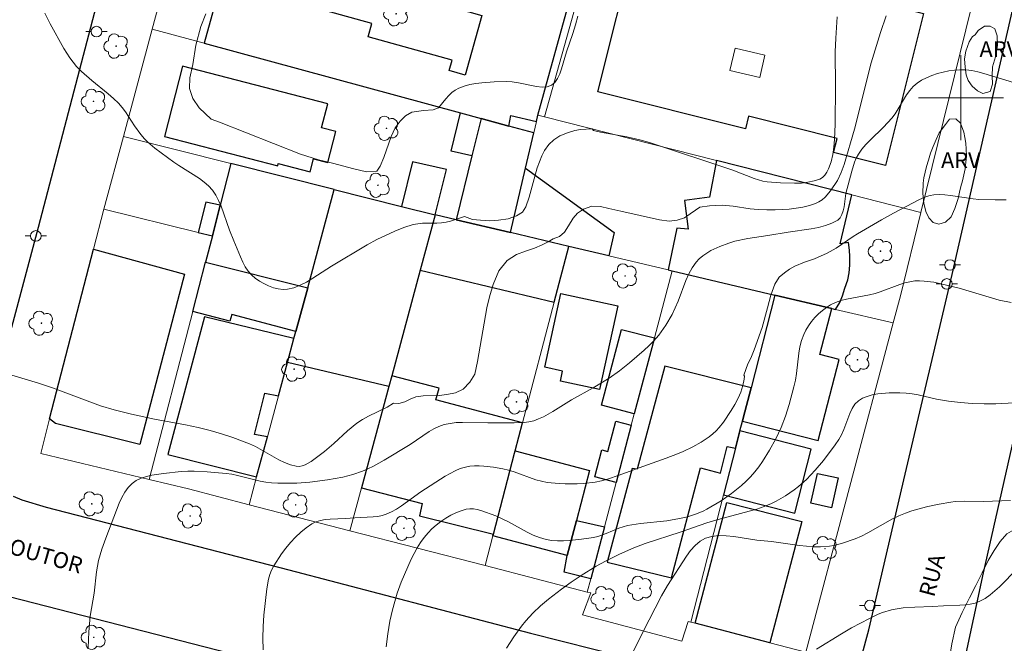
# Model space of a CAD drawing. Units: metres. Extents: x 280216 to 280732, y 1672675 to 1673240.
# Drawn here: x 280311 to 280404, y 1672949 to 1673007 of the extents above; entities that cross this region are included whole.
import ezdxf

# ---------------------------------------------------------------- set-up
doc = ezdxf.new("R2010")
doc.units = ezdxf.units.M
doc.header["$MEASUREMENT"] = 0
for name, color, linetype, lineweight, true_color in [('Arvores_Isoladas', 7, 'Continuous', 18, 0x00ff33), ('Curvas_Intermediarias', 7, 'Continuous', 9, 0x783c14), ('Curvas_Mestras', 7, 'Continuous', 20, 0x783c14), ('Topon_Vegetacao', 7, 'Continuous', 9, 0x00ff33), ('Vegetacao', 7, 'Orla8', 9, 0x00ff33)]:
    doc.layers.add(name, color=color, linetype=linetype, lineweight=lineweight, true_color=true_color)
for name, color, linetype, lineweight in [('Edificacoes', 7, 'Continuous', 30), ('Edificacoes_Vazios', 7, 'Continuous', 15), ('Malha_Coordenadas', 7, 'Continuous', 15), ('Muro_Grade', 8, 'Continuous', 20), ('Pavimentacao_Asfaltica_Mfio', 10, 'Continuous', 30), ('Pavimentacao_Nao_Asfaltica_Mfio', 10, 'Continuous', 30), ('Poste', 7, 'Continuous', 9), ('Topon_de_Vias', 7, 'Continuous', 9)]:
    doc.layers.add(name, color=color, linetype=linetype, lineweight=lineweight)
doc.styles.add('Arial', font='arial.ttf', dxfattribs={"height": 1.5})
doc.styles.get("Standard").update_dxf_attribs({"font": 'arial.ttf'})
doc.linetypes.add('Orla8', pattern='A,6,-0.5,["V",Standard,S=1,R=0,X=-0.5,Y=-1],-0.5,6,-0.5,["V",Standard,S=1,R=0,X=-0.5,Y=-1],-0.5', length=14)

# ---------------------------------------------------------------- blocks, each defined once
blk = doc.blocks.new('Arvore')
at = {"layer": 'Arvores_Isoladas'}
blk.add_lwpolyline([(-0.718, 0.493, 0.872324), (-0.722, -0.551, 0.862983), (0.284, -0.827, 0.900105), (0.89, 0.029, 0.863155), (0.262, 0.861, 0.882486)], format="xyb", close=True, dxfattribs=at)
blk.add_circle((0, 0), 0.0286, dxfattribs=at)
blk = doc.blocks.new('Poste')
at = {"layer": 'Poste'}
for points in [[(-0.5, 0), (-1, 0)], [(0.5, 0), (1, 0)]]:
    blk.add_lwpolyline(points, dxfattribs=at)
blk.add_lwpolyline([(0, 0.5, 1), (0, -0.5, 1)], format="xyb", close=True, dxfattribs=at)

msp = doc.modelspace()

# ---------------------------------------------------------------- linework, layer by layer
at = {"layer": 'Curvas_Intermediarias', "flags": 128}
for points, elevation in [([(280313.811, 1673007.939), (280314.319, 1673006.952), (280315.606, 1673004.631), (280316.167, 1673003.749), (280316.474, 1673003.331), (280316.803, 1673002.932), (280317.251, 1673002.464), (280318.238, 1673001.604), (280319.785, 1673000.372), (280320.278, 1672999.94), (280320.741, 1672999.482), (280321.079, 1672999.092), (280321.39, 1672998.677), (280322.254, 1672997.369), (280322.859, 1672996.526), (280323.196, 1672996.137), (280323.506, 1672995.829), (280324.176, 1672995.26), (280325.962, 1672993.951), (280326.423, 1672993.625), (280328.361, 1672992.401), (280328.81, 1672992.068), (280329.221, 1672991.705), (280329.583, 1672991.302), (280329.9, 1672990.837), (280330.165, 1672990.331), (280330.392, 1672989.796), (280331.173, 1672987.546), (280331.61, 1672986.524), (280332.208, 1672985.026), (280332.428, 1672984.546), (280332.674, 1672984.094), (280332.955, 1672983.68), (280333.28, 1672983.317), (280333.614, 1672983.029), (280333.997, 1672982.757), (280334.416, 1672982.51), (280334.861, 1672982.298), (280335.318, 1672982.13), (280335.775, 1672982.015), (280336.222, 1672981.964), (280336.645, 1672981.985), (280337.248, 1672982.126), (280337.846, 1672982.358), (280338.44, 1672982.66), (280339.031, 1672983.012), (280340.793, 1672984.163), (280344.123, 1672986.147), (280345.057, 1672986.652), (280346.735, 1672987.452), (280347.597, 1672987.793), (280348.475, 1672988.062), (280348.903, 1672988.144), (280349.341, 1672988.185), (280350.681, 1672988.214), (280351.122, 1672988.238), (280351.555, 1672988.295), (280351.975, 1672988.397), (280353.285, 1672988.813), (280354.055, 1672988.539), (280354.811, 1672988.468), (280355.667, 1672988.431), (280356.508, 1672988.478), (280357.397, 1672988.618), (280358.174, 1672988.879), (280358.743, 1672989.23), (280359.078, 1672989.751), (280359.393, 1672990.644), (280360.145, 1672993.392), (280360.579, 1672994.542), (280360.816, 1672995.039), (280361.232, 1672995.598), (280361.708, 1672996.043), (280362.277, 1672996.402), (280362.972, 1672996.708), (280363.668, 1672996.908), (280364.219, 1672997.007), (280365.305, 1672997.069), (280365.438, 1672996.908), (280366.088, 1672996.768), (280368.572, 1672996.314), (280369.803, 1672996.045), (280370.701, 1672995.793), (280378.531, 1672993.198), (280380.535, 1672992.399), (280381.348, 1672992.16), (280381.762, 1672992.094), (280383.03, 1672991.984), (280384.343, 1672991.948), (280384.986, 1672991.977), (280385.605, 1672992.048), (280386.188, 1672992.169), (280386.722, 1672992.347), (280386.972, 1672992.497), (280387.19, 1672992.714), (280387.378, 1672992.986), (280387.539, 1672993.298), (280387.784, 1672993.983), (280387.938, 1672994.656), (280388.042, 1672995.358), (280388.11, 1672996.071), (280388.166, 1672997.518), (280388.191, 1673001.077), (280388.175, 1673004.305), (280388.223, 1673005.592), (280388.349, 1673007.609)], 56), ([(280310.39, 1672973.986), (280313.214, 1672973.158), (280314.532, 1672972.711), (280318.3, 1672971.299), (280319.058, 1672971.033), (280320.35, 1672970.627), (280321.958, 1672970.221), (280324.12, 1672969.753), (280327.063, 1672969.216), (280328.234, 1672968.981), (280329.353, 1672968.696), (280330.426, 1672968.379), (280331.489, 1672968.027), (280333.058, 1672967.434), (280333.62, 1672967.178), (280335.826, 1672965.939), (280336.374, 1672965.673), (280336.922, 1672965.463), (280337.473, 1672965.329), (280337.75, 1672965.32), (280338.033, 1672965.374), (280338.317, 1672965.48), (280338.88, 1672965.798), (280340.128, 1672966.708), (280340.999, 1672967.47), (280342.278, 1672968.658), (280343.177, 1672969.386), (280343.703, 1672969.727), (280344.271, 1672970.035), (280346.017, 1672970.899), (280346.631, 1672971.276), (280347.107, 1672971.229), (280347.687, 1672971.381), (280348.193, 1672971.653), (280348.714, 1672971.857), (280349.409, 1672971.967), (280350.927, 1672972.006), (280351.649, 1672972.083), (280352.434, 1672972.246), (280353.182, 1672972.59), (280353.799, 1672973.246), (280354.274, 1672974.008), (280354.514, 1672975.18), (280355.409, 1672980.238), (280355.638, 1672981.285), (280355.997, 1672982.435), (280356.532, 1672983.732), (280357.319, 1672984.675), (280358.178, 1672985.26), (280359.034, 1672985.578), (280359.878, 1672985.846), (280360.607, 1672986.164), (280361.172, 1672986.443), (280361.645, 1672986.719), (280362.229, 1672986.957), (280362.701, 1672987.353), (280363.094, 1672987.934), (280363.521, 1672988.662), (280363.923, 1672989.13), (280364.506, 1672989.526), (280365.284, 1672989.794), (280366.084, 1672989.762), (280366.873, 1672989.567), (280368.001, 1672989.338), (280371.656, 1672988.499), (280372.535, 1672988.387), (280373.316, 1672988.486), (280373.993, 1672988.705), (280374.54, 1672989.064), (280375.019, 1672989.437), (280375.447, 1672989.705), (280376.343, 1672989.831), (280377.538, 1672989.904), (280378.584, 1672989.796), (280380.177, 1672989.564), (280380.932, 1672989.494), (280381.747, 1672989.461), (280382.51, 1672989.465), (280383.853, 1672989.531), (280384.5, 1672989.601), (280385.131, 1672989.706), (280385.74, 1672989.851), (280386.318, 1672990.041), (280386.639, 1672990.198), (280386.941, 1672990.407), (280387.225, 1672990.66), (280387.738, 1672991.256), (280388.379, 1672992.228), (280388.741, 1672992.952), (280389.021, 1672993.726), (280389.976, 1672997.045), (280391.56, 1673003.284), (280392.432, 1673006.128), (280392.951, 1673007.7)], 57), ([(280317.886, 1672948.246), (280317.956, 1672949.767), (280318.092, 1672951.235), (280318.454, 1672953.41), (280318.664, 1672955.392), (280318.876, 1672956.467), (280319.178, 1672957.532), (280319.543, 1672958.582), (280320.798, 1672961.852), (280321.047, 1672962.388), (280321.328, 1672962.886), (280321.65, 1672963.331), (280322.022, 1672963.708), (280322.418, 1672963.984), (280322.869, 1672964.202), (280323.364, 1672964.37), (280323.89, 1672964.498), (280324.986, 1672964.668), (280326.655, 1672964.834), (280327.257, 1672964.86), (280327.863, 1672964.865), (280329.077, 1672964.821), (280330.888, 1672964.66), (280331.422, 1672964.581), (280331.953, 1672964.47), (280334.065, 1672963.938), (280334.596, 1672963.839), (280335.13, 1672963.777), (280335.727, 1672963.743), (280336.931, 1672963.736), (280337.534, 1672963.759), (280338.74, 1672963.848), (280340.413, 1672964.046), (280341.845, 1672964.305), (280342.782, 1672964.548), (280343.688, 1672964.863), (280344.216, 1672965.091), (280344.733, 1672965.345), (280345.747, 1672965.909), (280348.198, 1672967.381), (280349.969, 1672968.593), (280350.423, 1672968.857), (280350.888, 1672969.079), (280351.371, 1672969.248), (280351.932, 1672969.37), (280352.509, 1672969.438), (280353.098, 1672969.465), (280355.503, 1672969.413), (280356.564, 1672969.434), (280357.98, 1672969.414), (280358.91, 1672969.452), (280359.362, 1672969.515), (280359.803, 1672969.619), (280360.27, 1672969.783), (280360.727, 1672969.988), (280361.616, 1672970.484), (280363.361, 1672971.573), (280365.402, 1672972.714), (280366.896, 1672973.623), (280367.864, 1672974.31), (280368.826, 1672975.057), (280370.207, 1672976.253), (280370.645, 1672976.672), (280371.07, 1672977.1), (280371.574, 1672977.676), (280371.808, 1672977.982), (280372.245, 1672978.619), (280372.829, 1672979.617), (280373.129, 1672980.227), (280373.394, 1672980.863), (280374.133, 1672982.805), (280374.409, 1672983.423), (280374.725, 1672984.005), (280375.096, 1672984.54), (280375.383, 1672984.854), (280375.713, 1672985.137), (280376.079, 1672985.391), (280376.472, 1672985.619), (280377.307, 1672986.006), (280378.149, 1672986.316), (280378.741, 1672986.494), (280379.962, 1672986.751), (280381.833, 1672987.027), (280383.76, 1672987.368), (280385.908, 1672987.672), (280386.603, 1672987.8), (280387.261, 1672987.968), (280387.867, 1672988.19), (280388.406, 1672988.481), (280388.642, 1672988.705), (280388.809, 1672989.001), (280388.925, 1672989.352), (280389.004, 1672989.742), (280389.184, 1672990.977), (280389.723, 1672993.082), (280389.984, 1672993.924), (280390.154, 1672994.323), (280390.361, 1672994.699), (280390.685, 1672995.161), (280391.05, 1672995.597), (280391.446, 1672996.016), (280392.706, 1672997.231), (280393.496, 1672998.079), (280393.802, 1672998.488), (280394.884, 1673000.27), (280395.177, 1673000.681), (280395.501, 1673001.049), (280395.867, 1673001.36), (280396.299, 1673001.636), (280396.768, 1673001.88), (280397.267, 1673002.092), (280397.787, 1673002.271), (280398.32, 1673002.415), (280398.857, 1673002.523), (280399.389, 1673002.594), (280399.909, 1673002.628), (280400.465, 1673002.613), (280401.025, 1673002.545), (280401.587, 1673002.433), (280402.149, 1673002.289), (280404.947, 1673001.417)], 58), ([(280334.352, 1672948.074), (280334.338, 1672949.163), (280334.357, 1672950.254), (280334.417, 1672951.343), (280334.695, 1672953.803), (280334.866, 1672954.715), (280334.989, 1672955.153), (280335.148, 1672955.571), (280335.348, 1672955.964), (280336.076, 1672957.085), (280336.491, 1672957.636), (280336.934, 1672958.168), (280337.403, 1672958.671), (280337.895, 1672959.138), (280338.407, 1672959.558), (280338.934, 1672959.921), (280339.322, 1672960.113), (280339.745, 1672960.241), (280340.194, 1672960.318), (280340.663, 1672960.36), (280342.102, 1672960.415), (280342.99, 1672960.498), (280344.713, 1672960.566), (280345.133, 1672960.613), (280345.541, 1672960.693), (280345.933, 1672960.818), (280346.427, 1672961.042), (280346.905, 1672961.312), (280347.37, 1672961.616), (280349.197, 1672962.94), (280351.483, 1672964.399), (280352.414, 1672964.91), (280352.891, 1672965.112), (280353.378, 1672965.265), (280353.799, 1672965.346), (280354.233, 1672965.384), (280354.676, 1672965.385), (280355.126, 1672965.357), (280356.029, 1672965.238), (280356.912, 1672965.078), (280357.438, 1672964.956), (280357.958, 1672964.798), (280360.02, 1672964.064), (280360.541, 1672963.921), (280361.069, 1672963.82), (280362.193, 1672963.7), (280362.763, 1672963.67), (280363.907, 1672963.672), (280364.477, 1672963.706), (280365.597, 1672963.843), (280366.169, 1672963.958), (280366.736, 1672964.108), (280367.859, 1672964.483), (280370.082, 1672965.327), (280372.268, 1672966.085), (280373.345, 1672966.498), (280373.872, 1672966.726), (280374.78, 1672967.176), (280375.568, 1672967.608), (280376.319, 1672968.098), (280376.665, 1672968.37), (280376.984, 1672968.666), (280377.269, 1672968.986), (280377.655, 1672969.485), (280378.395, 1672970.567), (280378.73, 1672971.138), (280379.028, 1672971.724), (280379.281, 1672972.318), (280379.477, 1672972.916), (280379.609, 1672973.513), (280379.632, 1672973.814), (280379.588, 1672973.891), (280379.758, 1672974.443), (280379.955, 1672974.977), (280380.222, 1672975.492), (280380.552, 1672976.275), (280381.298, 1672978.391), (280381.816, 1672980.223), (280382.128, 1672981.442), (280382.476, 1672982.457), (280382.907, 1672983.108), (280383.401, 1672983.536), (280383.877, 1672983.862), (280384.375, 1672984.158), (280385.289, 1672984.53), (280386.215, 1672984.845), (280387.43, 1672985.376), (280388.258, 1672985.856), (280389.863, 1672986.94), (280390.273, 1672987.193), (280392.518, 1672988.508), (280393.651, 1672989.146), (280396.089, 1672990.436), (280396.755, 1672990.709), (280397.093, 1672990.803), (280397.436, 1672990.859), (280397.954, 1672990.882), (280398.477, 1672990.858), (280399.006, 1672990.8), (280401.14, 1672990.475), (280401.672, 1672990.433), (280403.213, 1672990.384), (280404.242, 1672990.388)], 59), ([(280405, 1672971.316), (280403.289, 1672971.207), (280402.177, 1672971.198), (280401.063, 1672971.242), (280399.95, 1672971.328), (280398.842, 1672971.444), (280397.692, 1672971.644), (280395.975, 1672972.038), (280395.403, 1672972.145), (280394.832, 1672972.22), (280394.261, 1672972.249), (280393.233, 1672972.235), (280392.173, 1672972.142), (280391.662, 1672972.048), (280391.18, 1672971.912), (280390.739, 1672971.728), (280390.353, 1672971.486), (280390.025, 1672971.162), (280389.758, 1672970.762), (280389.536, 1672970.304), (280388.968, 1672968.783), (280388.754, 1672968.292), (280388.499, 1672967.841), (280388.163, 1672967.343), (280387.083, 1672965.882), (280386.301, 1672964.959), (280385.465, 1672964.1), (280384.719, 1672963.435), (280384.324, 1672963.12), (280383.498, 1672962.538), (280382.629, 1672962.038), (280382.182, 1672961.825), (280381.496, 1672961.549), (280380.793, 1672961.309), (280380.077, 1672961.096), (280377.165, 1672960.338), (280376.087, 1672960.011), (280373.59, 1672959.135), (280370.298, 1672958.068), (280369.22, 1672957.666), (280367.869, 1672957.076), (280366.549, 1672956.414), (280365.691, 1672955.935), (280364.261, 1672955.061), (280363.33, 1672954.44), (280362.421, 1672953.788), (280361.2, 1672952.838), (280360.44, 1672952.198), (280359.718, 1672951.52), (280359.056, 1672950.792), (280358.667, 1672950.305), (280357.929, 1672949.288), (280357.243, 1672948.229)], 61), ([(280369.165, 1672947.886), (280370.074, 1672949.717), (280371.827, 1672953.146), (280372.391, 1672954.122), (280374.169, 1672956.882), (280374.572, 1672957.416), (280375.003, 1672957.889), (280375.469, 1672958.279), (280375.977, 1672958.563), (280376.577, 1672958.742), (280377.226, 1672958.813), (280377.912, 1672958.801), (280378.625, 1672958.728), (280380.808, 1672958.386), (280382.175, 1672958.246), (280384.824, 1672957.879), (280385.484, 1672957.807), (280386.143, 1672957.763), (280386.799, 1672957.756), (280387.626, 1672957.826), (280388.039, 1672957.896), (280388.859, 1672958.095), (280390.048, 1672958.505), (280390.653, 1672958.77), (280391.245, 1672959.07), (280393.573, 1672960.377), (280394.167, 1672960.672), (280394.774, 1672960.93), (280395.287, 1672961.116), (280395.809, 1672961.282), (280396.873, 1672961.562), (280397.953, 1672961.784), (280399.035, 1672961.958), (280399.472, 1672962.006), (280400.353, 1672962.038), (280402.128, 1672962.023), (280404.65, 1672962.126)], 62), ([(280386.423, 1672948.117), (280388.761, 1672949.575), (280389.707, 1672950.136), (280391.39, 1672951.028), (280392.21, 1672951.411), (280392.627, 1672951.577), (280393.477, 1672951.836), (280394.011, 1672951.939), (280394.552, 1672952.008), (280395.653, 1672952.078), (280397.317, 1672952.139), (280398.365, 1672952.214), (280399.891, 1672952.254), (280400.391, 1672952.289), (280400.878, 1672952.357), (280401.344, 1672952.469), (280401.784, 1672952.638), (280402.278, 1672952.91), (280402.75, 1672953.236), (280403.204, 1672953.607), (280403.643, 1672954.009), (280405.32, 1672955.723)], 63)]:
    msp.add_lwpolyline(points, dxfattribs=dict(at, elevation=elevation))
at = {"layer": 'Curvas_Mestras', "flags": 128}
for points, elevation in [([(280363.954, 1673007.685), (280363.745, 1673006.85), (280363.481, 1673006.026), (280362.879, 1673004.317), (280362.435, 1673002.726), (280362.258, 1673002.231), (280362.047, 1673001.792), (280361.79, 1673001.433), (280361.474, 1673001.175), (280361.063, 1673001.03), (280360.59, 1673000.997), (280360.068, 1673001.048), (280358.361, 1673001.407), (280357.793, 1673001.497), (280357.249, 1673001.522), (280356.101, 1673001.486), (280354.938, 1673001.41), (280354.367, 1673001.339), (280353.81, 1673001.236), (280353.275, 1673001.095), (280352.767, 1673000.907), (280352.425, 1673000.725), (280352.108, 1673000.49), (280351.81, 1673000.215), (280351.528, 1672999.909), (280350.84, 1672999.051), (280350.355, 1672998.86), (280349.448, 1672998.79), (280348.353, 1672998.631), (280347.758, 1672998.296), (280347.231, 1672997.789), (280346.784, 1672997.158), (280346.409, 1672996.357), (280345.705, 1672994.369), (280345.352, 1672993.561), (280345.056, 1672993.094), (280344.06, 1672993.023), (280342.744, 1672993.337), (280340.995, 1672993.819), (280339.575, 1672994.169), (280337.878, 1672994.705), (280330.231, 1672997.707), (280329.47, 1672997.97), (280328.335, 1672999.044), (280327.735, 1672999.924), (280327.435, 1673000.857), (280327.47, 1673001.86), (280327.743, 1673003.127), (280328.006, 1673004.956), (280328.505, 1673006.701), (280328.961, 1673007.875)], 55), ([(280345.92, 1672948.337), (280346.072, 1672949.564), (280346.282, 1672950.778), (280346.519, 1672951.837), (280346.968, 1672953.409), (280347.336, 1672954.431), (280348.276, 1672956.585), (280348.836, 1672957.658), (280349.149, 1672958.165), (280349.491, 1672958.643), (280349.866, 1672959.085), (280350.233, 1672959.453), (280350.638, 1672959.806), (280351.074, 1672960.139), (280351.532, 1672960.445), (280352.006, 1672960.72), (280352.489, 1672960.957), (280352.974, 1672961.149), (280353.454, 1672961.293), (280353.785, 1672961.34), (280354.129, 1672961.33), (280354.483, 1672961.273), (280354.842, 1672961.18), (280356.251, 1672960.657), (280356.85, 1672960.402), (280357.439, 1672960.106), (280359.18, 1672959.15), (280359.766, 1672958.866), (280360.362, 1672958.629), (280360.972, 1672958.456), (280361.509, 1672958.365), (280362.059, 1672958.321), (280362.618, 1672958.315), (280363.183, 1672958.342), (280364.315, 1672958.469), (280365.424, 1672958.645), (280365.835, 1672958.737), (280366.638, 1672959.016), (280367.83, 1672959.508), (280368.233, 1672959.648), (280368.642, 1672959.756), (280369.857, 1672959.955), (280372.322, 1672960.204), (280373.535, 1672960.406), (280374.282, 1672960.593), (280375.021, 1672960.828), (280375.738, 1672961.12), (280376.083, 1672961.288), (280377.432, 1672962.096), (280378.427, 1672962.777), (280379.365, 1672963.523), (280379.803, 1672963.924), (280380.214, 1672964.345), (280380.611, 1672964.802), (280380.985, 1672965.284), (280381.339, 1672965.786), (280381.991, 1672966.838), (280382.576, 1672967.926), (280383.082, 1672968.991), (280383.493, 1672970.057), (280383.843, 1672971.151), (280384.292, 1672972.811), (280384.423, 1672973.426), (280384.517, 1672974.055), (280384.739, 1672975.958), (280384.846, 1672976.573), (280384.997, 1672977.168), (280385.208, 1672977.735), (280385.414, 1672978.145), (280385.663, 1672978.549), (280385.947, 1672978.94), (280386.263, 1672979.312), (280386.604, 1672979.662), (280386.966, 1672979.982), (280387.343, 1672980.267), (280387.73, 1672980.512), (280388.2, 1672980.74), (280388.7, 1672980.915), (280389.223, 1672981.051), (280391.407, 1672981.455), (280391.938, 1672981.586), (280392.407, 1672981.734), (280394.263, 1672982.433), (280394.729, 1672982.579), (280395.197, 1672982.692), (280395.67, 1672982.761), (280396.106, 1672982.779), (280396.546, 1672982.76), (280397.435, 1672982.637), (280399.835, 1672982.083), (280402.962, 1672981.133), (280403.591, 1672980.97), (280404.734, 1672980.745)], 60)]:
    msp.add_lwpolyline(points, dxfattribs=dict(at, elevation=elevation))
at = {"layer": 'Edificacoes', "flags": 128}
for points in [[(280369.38, 1673014.697), (280396.493, 1673007.91), (280392.913, 1672993.611), (280388.013, 1672994.837), (280388.349, 1672996.177), (280380.017, 1672998.262), (280379.721, 1672997.08), (280365.84, 1673000.555)], [(280363.434, 1673010.056), (280359.998, 1673011.011), (280351.233, 1673013.445), (280350.026, 1673009.099), (280354.914, 1673007.742), (280353.355, 1673002.13), (280351.852, 1673002.547), (280352.124, 1673003.526), (280344.238, 1673005.716), (280344.591, 1673006.989), (280330.414, 1673010.927), (280328.802, 1673005.125), (280352.929, 1672998.564), (280354.851, 1672998.041), (280357.462, 1672997.331), (280357.653, 1672998.342), (280360.068, 1672997.766), (280360.207, 1672998.361)], [(280325.072, 1672996.345), (280335.722, 1672993.601), (280335.774, 1672993.806), (280338.762, 1672993.036), (280339.079, 1672994.265), (280340.43, 1672993.917), (280341.175, 1672996.807), (280339.835, 1672997.152), (280340.424, 1672999.438), (280326.775, 1673002.954)], [(280353.991, 1672994.541), (280352.031, 1672994.981), (280352.929, 1672998.564), (280354.851, 1672998.041)], [(280354.851, 1672998.041), (280353.991, 1672994.541), (280352.51, 1672988.516), (280357.618, 1672987.313), (280359.036, 1672993.363), (280359.816, 1672996.691), (280357.462, 1672997.331)], [(280351.6, 1672993.261), (280348.393, 1672993.959), (280347.373, 1672989.776), (280350.527, 1672988.983)], [(280377.005, 1672994.092), (280376.36, 1672990.659), (280374.008, 1672990.333), (280374.331, 1672987.63), (280373.26, 1672987.73), (280372.467, 1672983.816), (280372.827, 1672983.731), (280382.506, 1672981.431), (280387.848, 1672980.162), (280388.206, 1672980.077), (280388.597, 1672980.735), (280388.86, 1672981.366), (280389.085, 1672982.08), (280389.355, 1672982.857), (280389.472, 1672983.517), (280389.548, 1672984.236), (280389.539, 1672985.057), (280389.526, 1672985.666), (280389.435, 1672986.39), (280388.627, 1672986.249), (280389.733, 1672990.857)], [(280328.931, 1672984.542), (280338.543, 1672982.128), (280341.041, 1672991.369), (280331.32, 1672993.814), (280330.311, 1672989.889), (280329.572, 1672987.012)], [(280359.036, 1672993.363), (280367.372, 1672987.307), (280366.865, 1672985.136), (280363.125, 1672986.016), (280357.618, 1672987.313)], [(280347.373, 1672989.776), (280350.527, 1672988.983), (280349.127, 1672983.793), (280346.444, 1672973.852), (280346.171, 1672972.838), (280336.638, 1672975.082), (280337.25, 1672977.346), (280337.432, 1672978.02), (280338.543, 1672982.128), (280341.041, 1672991.369)], [(280330.311, 1672989.889), (280328.956, 1672990.183), (280328.244, 1672987.337), (280329.572, 1672987.012)], [(280357.618, 1672987.313), (280352.51, 1672988.516), (280350.527, 1672988.983), (280349.127, 1672983.793), (280361.745, 1672980.761), (280363.125, 1672986.016)], [(280318.386, 1672985.758), (280326.953, 1672983.409), (280322.737, 1672967.369), (280314.819, 1672969.348), (280314.266, 1672969.79)], [(280328.931, 1672984.542), (280338.543, 1672982.128), (280337.432, 1672978.02), (280331.396, 1672979.624), (280331.222, 1672978.993), (280327.723, 1672979.881)], [(280367.714, 1672980.417), (280366.011, 1672972.555), (280362.327, 1672973.353), (280362.528, 1672974.279), (280360.853, 1672974.642), (280362.355, 1672981.577)], [(280382.506, 1672981.431), (280380.26, 1672972.716), (280379.521, 1672969.85), (280379.453, 1672969.585), (280386.572, 1672967.751), (280388.54, 1672975.386), (280386.736, 1672975.851), (280387.848, 1672980.162)], [(280337.25, 1672977.346), (280328.828, 1672979.381), (280325.386, 1672966.454), (280333.737, 1672964.349), (280334.752, 1672968.105), (280333.547, 1672968.32), (280334.511, 1672972.199), (280335.798, 1672971.973), (280336.638, 1672975.082)], [(280371.155, 1672977.399), (280369.269, 1672970.259), (280366.182, 1672971.075), (280368.068, 1672978.214)], [(280380.26, 1672972.716), (280372.138, 1672974.759), (280369.533, 1672965.059), (280369.064, 1672965.129), (280366.709, 1672956.32), (280372.772, 1672954.848), (280375.496, 1672965.173), (280377.377, 1672964.691), (280378.01, 1672967.181), (280378.794, 1672967.026), (280379.214, 1672968.657), (280379.453, 1672969.585), (280379.521, 1672969.85)], [(280356.013, 1672958.943), (280358.013, 1672966.557), (280358.073, 1672966.785), (280358.767, 1672969.426), (280350.61, 1672971.569), (280350.902, 1672972.68), (280346.444, 1672973.852), (280346.171, 1672972.838), (280343.594, 1672963.29), (280349.303, 1672961.845), (280349.052, 1672960.679)], [(280368.988, 1672969.194), (280367.561, 1672963.794), (280365.545, 1672964.326), (280366.219, 1672966.88), (280366.787, 1672966.73), (280367.539, 1672969.577)], [(280379.214, 1672968.657), (280378.794, 1672967.026), (280377.663, 1672962.637), (280384.366, 1672960.91), (280385.917, 1672966.93)], [(280355.97, 1672958.778), (280356.013, 1672958.943), (280358.013, 1672966.557), (280358.073, 1672966.785), (280365.062, 1672964.95), (280363.821, 1672960.224), (280362.959, 1672956.942)], [(280388.443, 1672964.24), (280387.829, 1672961.437), (280385.877, 1672961.865), (280386.492, 1672964.668)], [(280374.992, 1672950.561), (280377.983, 1672961.921), (280385.024, 1672960.148), (280382.016, 1672948.732)], [(280363.821, 1672960.224), (280366.467, 1672959.651), (280365.173, 1672954.753), (280362.66, 1672955.374), (280362.959, 1672956.942)]]:
    msp.add_lwpolyline(points, close=True, dxfattribs=at)
at = {"layer": 'Edificacoes_Vazios', "flags": 128}
msp.add_lwpolyline([(280378.253, 1673002.548), (280378.745, 1673004.663), (280381.562, 1673004.008), (280381.072, 1673001.893)], close=True, dxfattribs=at)
at = {"layer": 'Malha_Coordenadas', "flags": 128}
for points in [[(280400, 1673004), (280400, 1672996)], [(280404, 1673000), (280396, 1673000)]]:
    msp.add_lwpolyline(points, dxfattribs=at)
at = {"layer": 'Muro_Grade', "flags": 128}
for points in [[(280323.926, 1673006.451), (280326.902, 1673017.477), (280327.567, 1673020.018)], [(280401.513, 1673010.75), (280396.226, 1672989.206)], [(280364.075, 1673009.878), (280360.837, 1672998.201)], [(280321.202, 1672996.359), (280323.926, 1673006.451)], [(280359.816, 1672996.691), (280357.462, 1672997.331), (280354.851, 1672998.041), (280352.929, 1672998.564), (280328.802, 1673005.125), (280323.926, 1673006.451)], [(280360.837, 1672998.201), (280360.207, 1672998.361), (280360.068, 1672997.766), (280359.816, 1672996.691)], [(280396.226, 1672989.206), (280389.733, 1672990.857), (280377.005, 1672994.092), (280360.837, 1672998.201)], [(280359.816, 1672996.691), (280359.036, 1672993.363), (280357.618, 1672987.313)], [(280319.354, 1672989.511), (280321.202, 1672996.359)], [(280321.202, 1672996.359), (280331.32, 1672993.814), (280341.041, 1672991.369)], [(280341.041, 1672991.369), (280338.543, 1672982.128)], [(280341.041, 1672991.369), (280347.373, 1672989.776), (280350.527, 1672988.983)], [(280313.427, 1672966.535), (280314.266, 1672969.79), (280318.386, 1672985.758), (280319.354, 1672989.511)], [(280328.931, 1672984.542), (280329.572, 1672987.012), (280328.244, 1672987.337), (280319.354, 1672989.511)], [(280342.51, 1672959.274), (280343.594, 1672963.29), (280346.171, 1672972.838), (280346.444, 1672973.852), (280349.127, 1672983.793), (280350.527, 1672988.983)], [(280350.527, 1672988.983), (280352.51, 1672988.516), (280357.618, 1672987.313)], [(280396.226, 1672989.206), (280394.3, 1672981.359), (280393.631, 1672978.833)], [(280357.618, 1672987.313), (280363.125, 1672986.016)], [(280363.125, 1672986.016), (280361.745, 1672980.761), (280358.767, 1672969.426), (280358.073, 1672966.785), (280358.013, 1672966.557), (280356.013, 1672958.943), (280355.97, 1672958.778), (280355.237, 1672955.987)], [(280363.125, 1672986.016), (280366.865, 1672985.136), (280372.467, 1672983.816), (280372.827, 1672983.731)], [(280323.627, 1672964.084), (280327.723, 1672979.881), (280328.931, 1672984.542)], [(280328.931, 1672984.542), (280338.543, 1672982.128)], [(280364.844, 1672953.507), (280365.173, 1672954.753), (280366.467, 1672959.651), (280367.561, 1672963.794), (280368.988, 1672969.194), (280369.269, 1672970.259), (280371.155, 1672977.399), (280372.827, 1672983.731)], [(280372.827, 1672983.731), (280382.506, 1672981.431)], [(280338.543, 1672982.128), (280337.432, 1672978.02), (280337.25, 1672977.346), (280336.638, 1672975.082), (280335.798, 1672971.973), (280334.752, 1672968.105), (280333.737, 1672964.349), (280333.027, 1672961.722)], [(280382.506, 1672981.431), (280380.26, 1672972.716), (280379.521, 1672969.85), (280379.453, 1672969.585), (280379.214, 1672968.657), (280378.794, 1672967.026), (280377.663, 1672962.637), (280374.578, 1672950.668)], [(280382.506, 1672981.431), (280387.848, 1672980.162), (280388.206, 1672980.077), (280393.631, 1672978.833)], [(280393.631, 1672978.833), (280385.418, 1672947.846), (280382.016, 1672948.732), (280374.992, 1672950.561), (280374.578, 1672950.668)], [(280323.627, 1672964.084), (280313.427, 1672966.535)], [(280333.027, 1672961.722), (280327.315, 1672963.197), (280323.627, 1672964.084)], [(280342.51, 1672959.274), (280333.027, 1672961.722)], [(280355.237, 1672955.987), (280342.51, 1672959.274)], [(280364.844, 1672953.507), (280355.237, 1672955.987)], [(280374.578, 1672950.668), (280374.331, 1672950.732), (280373.732, 1672948.876), (280364.399, 1672951.354), (280365.192, 1672953.417), (280364.844, 1672953.507)]]:
    msp.add_lwpolyline(points, dxfattribs=at)
at = {"layer": 'Pavimentacao_Asfaltica_Mfio', "flags": 128}
for points in [[(280310.842, 1672962.536), (280311.64, 1672962.164), (280313.953, 1672961.482), (280336.779, 1672955.597), (280359.506, 1672949.627), (280371.411, 1672946.626), (280382.511, 1672943.778), (280383.476, 1672943.454), (280384.265, 1672943.459), (280385.048, 1672943.459), (280385.833, 1672943.551), (280386.599, 1672943.68), (280387.163, 1672943.863), (280387.831, 1672944.155), (280388.474, 1672944.566), (280389.082, 1672945.046), (280389.722, 1672945.705), (280390.326, 1672946.578), (280390.655, 1672947.394), (280391.32, 1672949.956), (280394.764, 1672964.583), (280399.19, 1672983.374), (280405.303, 1673010.175)], [(280407.72, 1672980.103), (280402.076, 1672955.308), (280399.35, 1672942.608), (280399.199, 1672942.097), (280399.196, 1672941.731), (280399.394, 1672941.247), (280399.621, 1672940.918), (280400.096, 1672940.521), (280400.573, 1672940.222), (280401.076, 1672939.862), (280402.548, 1672939.364), (280404.28, 1672938.915)], [(280293.225, 1672957.505), (280343.78, 1672944.522), (280387.031, 1672933.303), (280397.101, 1672930.49), (280398.533, 1672930.131), (280399.648, 1672929.695), (280400.657, 1672929.196), (280401.713, 1672928.472), (280402.262, 1672927.944), (280402.832, 1672927.317), (280403.281, 1672926.619), (280403.573, 1672926.069), (280403.944, 1672925.332), (280404.224, 1672924.59), (280404.323, 1672924.053), (280404.349, 1672923.494), (280404.357, 1672922.643), (280404.029, 1672920.65), (280401.392, 1672905.939), (280398.28, 1672886.716), (280395.611, 1672870.797), (280394.445, 1672864.783), (280392.972, 1672857.876)]]:
    msp.add_lwpolyline(points, dxfattribs=at)
at = {"layer": 'Pavimentacao_Nao_Asfaltica_Mfio', "flags": 128}
msp.add_lwpolyline([(280378.74, 1673234.605), (280375.336, 1673221.819), (280364.609, 1673182.187), (280356.211, 1673151.051), (280348.575, 1673122.72), (280340.984, 1673094.038), (280333.402, 1673064.556), (280321.268, 1673018.725), (280313.179, 1672987.807), (280308.114, 1672968.841), (280307.996, 1672968.111), (280307.98, 1672967.458), (280308.09, 1672966.798), (280308.331, 1672965.931), (280308.603, 1672965.25), (280309.005, 1672964.374)], dxfattribs=at)
at = {"layer": 'Vegetacao', "flags": 128}
for points in [[(280401.331, 1673005.921), (280401.609, 1673006.338), (280402.212, 1673006.732), (280402.753, 1673006.744), (280403.185, 1673006.472), (280403.406, 1673005.836), (280403.427, 1673004.902), (280403.36, 1673004.389), (280403.254, 1673003.859), (280402.971, 1673002.919), (280402.95, 1673002.049), (280402.983, 1673001.259), (280402.739, 1673000.598), (280402.05, 1673000.399), (280401.554, 1673000.656), (280401.064, 1673001.073), (280400.682, 1673001.606), (280400.495, 1673002.159), (280400.382, 1673002.889), (280400.34, 1673003.654), (280400.458, 1673004.39), (280400.786, 1673005.246), (280401.093, 1673005.761)], [(280398.925, 1672997.975), (280399.53, 1672998.007), (280399.969, 1672997.606), (280400.262, 1672996.765), (280400.368, 1672996.271), (280400.465, 1672995.729), (280400.505, 1672995.166), (280400.534, 1672994.542), (280400.473, 1672993.939), (280400.401, 1672993.319), (280400.282, 1672992.752), (280400.157, 1672992.18), (280400.004, 1672991.641), (280399.862, 1672991.102), (280399.737, 1672990.529), (280399.429, 1672989.586), (280399.08, 1672988.806), (280398.542, 1672988.297), (280397.917, 1672988.107), (280397.38, 1672988.265), (280396.993, 1672988.691), (280396.697, 1672989.285), (280396.522, 1672990.071), (280396.428, 1672990.976), (280396.455, 1672991.947), (280396.522, 1672992.449), (280396.63, 1672992.982), (280396.764, 1672993.54), (280396.942, 1672994.133), (280397.144, 1672994.774), (280397.374, 1672995.421), (280397.657, 1672996.076), (280397.963, 1672996.699), (280398.56, 1672997.479)], [(280398.68, 1672944.434), (280398.83, 1672946.176), (280398.936, 1672947.286), (280399.133, 1672948.639), (280399.502, 1672950.204), (280400.126, 1672951.567), (280400.794, 1672952.949), (280401.407, 1672954.127), (280401.997, 1672955.304), (280402.573, 1672956.456), (280403.121, 1672957.415), (280403.683, 1672958.251), (280404.314, 1672958.97), (280404.966, 1672959.361), (280405.886, 1672959.724), (280407.222, 1672959.886), (280408.895, 1672959.866), (280410.588, 1672959.692), (280412.183, 1672959.368), (280413.699, 1672958.95), (280414.998, 1672958.486), (280415.757, 1672958.159), (280416.199, 1672957.885), (280416.506, 1672956.959), (280416.588, 1672956.229), (280416.598, 1672955.225), (280416.559, 1672954.172), (280416.516, 1672952.901), (280416.395, 1672951.376), (280416.258, 1672949.609), (280416.09, 1672948.412), (280415.981, 1672947.587), (280415.952, 1672946.694), (280415.981, 1672945.747), (280415.988, 1672944.991), (280415.927, 1672944.265), (280415.768, 1672943.465), (280415.566, 1672942.645), (280415.296, 1672941.744), (280414.994, 1672940.972), (280414.605, 1672940.274), (280414.203, 1672939.552), (280413.855, 1672938.997), (280413.404, 1672938.261), (280412.869, 1672937.289), (280412.253, 1672936.372), (280411.672, 1672935.579), (280411.14, 1672934.948), (280410.599, 1672934.459), (280409.997, 1672934.007), (280409.189, 1672933.633), (280408.349, 1672933.352), (280407.472, 1672933.182), (280406.523, 1672933.289), (280405.596, 1672933.621), (280404.731, 1672934.052), (280403.98, 1672934.8), (280403.21, 1672935.64), (280402.453, 1672936.37), (280401.651, 1672937.315), (280400.977, 1672938.331), (280400.379, 1672939.334), (280400.024, 1672940.186), (280399.756, 1672940.939), (280399.601, 1672941.556), (280399.514, 1672942.231)]]:
    msp.add_lwpolyline(points, close=True, dxfattribs=at)

# ---------------------------------------------------------------- block references
at = {"layer": 'Arvores_Isoladas'}
for p in [(280346.863, 1673007.896), (280320.526, 1673004.856), (280318.395, 1672999.662), (280345.957, 1672997.118), (280345.147, 1672991.769), (280392.435, 1672985.565), (280368.404, 1672983.23), (280313.489, 1672978.794), (280390.271, 1672975.35), (280337.269, 1672974.474), (280358.187, 1672971.386), (280318.23, 1672961.8), (280337.411, 1672961.698), (280327.484, 1672960.656), (280347.599, 1672959.5), (280387.21, 1672957.582), (280369.808, 1672953.847), (280366.368, 1672952.877), (280318.412, 1672949.245)]:
    msp.add_blockref('Arvore', p, dxfattribs=at)
at = {"layer": 'Poste'}
for p in [(280318.674, 1673006.219), (280312.97, 1672986.999), (280398.973, 1672984.267), (280398.667, 1672982.481), (280391.441, 1672952.243)]:
    msp.add_blockref('Poste', p, dxfattribs=at)

# ---------------------------------------------------------------- texts
at = {"layer": 'Topon_de_Vias', "style": 'Arial'}
for s, rotation, p in [('DOUTOR', 344.16079, (280308.983, 1672957.527)), ('RUA', 74.9351, (280397.48, 1672952.951))]:
    msp.add_text(s, height=1.5, rotation=rotation, dxfattribs=at).set_placement(p)
at = {"layer": 'Topon_Vegetacao', "style": 'Arial'}
for p in [(280401.746, 1673003.818), (280398.126, 1672993.374)]:
    msp.add_text('ARV', height=1.5, dxfattribs=at).set_placement(p)

doc.saveas('drawing.dxf')
